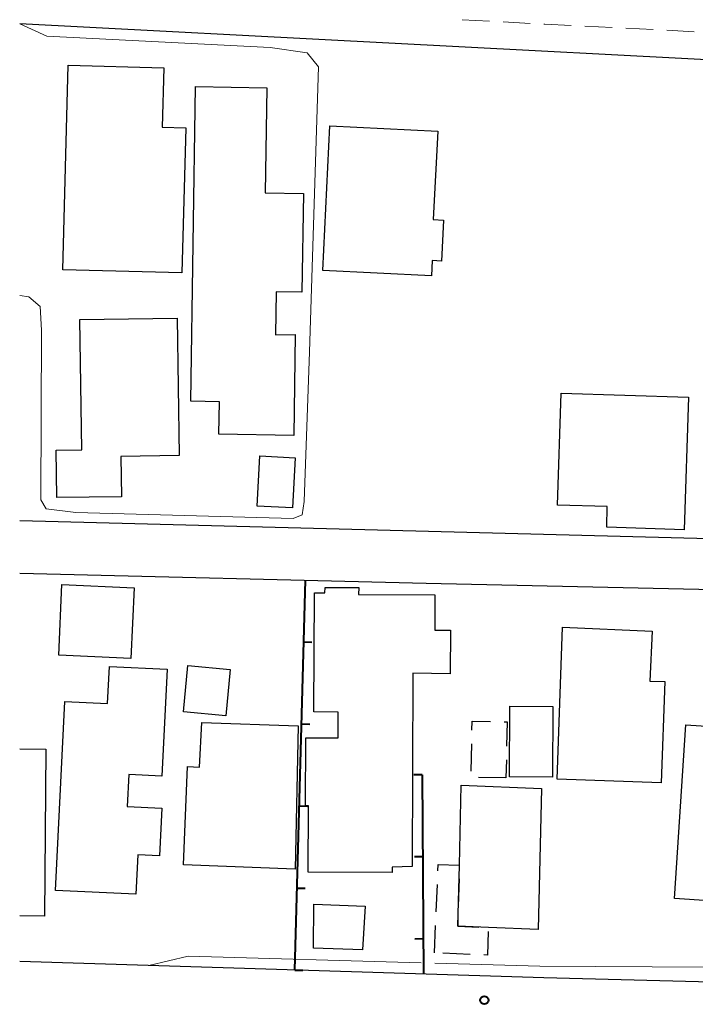
# Model space of a CAD drawing. Units: metres. Extents: x -76000 to -73996, y 39000 to 40500.
# Drawn here: x -76000 to -75938, y 39402 to 39492 of the extents above; entities that cross this region are included whole.
import ezdxf

# ---------------------------------------------------------------- set-up
doc = ezdxf.new("R2010")
doc.units = ezdxf.units.M
for name, color, linetype, lineweight in [('210100_道路縁(街区線)', 7, 'Continuous', 30), ('221300_歩道', 7, 'Continuous', 30), ('300100_普通建物', 7, 'Continuous', 30), ('300300_普通無壁舎', 7, 'Continuous', 30), ('614000_へい（未分類）', 7, 'Continuous', 40), ('710200_等高線(主曲線)', 7, 'Continuous', 13), ('710300_等高線(補助曲線)', 7, 'Continuous', 13), ('731200_図化機測定による標高点', 7, 'Continuous', 40)]:
    doc.layers.add(name, color=color, linetype=linetype, lineweight=lineweight)

msp = doc.modelspace()

# ---------------------------------------------------------------- linework, layer by layer
at = {"layer": '210100_道路縁(街区線)', "linetype": 'Continuous', "lineweight": 30, "flags": 128}
for points in [[(-76000, 39491.28), (-75932.54, 39487.74)], [(-75933.47, 39444.06), (-76000, 39445.82)], [(-76000, 39441.03), (-75962.85, 39440.12), (-75878.43, 39438.27)], [(-75893.22, 39402.51), (-75952.1, 39404.04), (-76000, 39405.53)]]:
    msp.add_lwpolyline(points, dxfattribs=at)
at = {"layer": '221300_歩道', "linetype": 'Continuous', "lineweight": 13}
for p, q in [((-75957.079, 39491.491), (-75959.575, 39491.624)), ((-75953.334, 39491.291), (-75955.83, 39491.424)), ((-75945.844, 39490.906), (-75948.341, 39491.033)), ((-75942.099, 39490.716), (-75944.595, 39490.843)), ((-75938.353, 39490.525), (-75940.85, 39490.652))]:
    msp.add_line(p, q, dxfattribs=at)
at = {"layer": '221300_歩道', "linetype": 'Continuous', "lineweight": 13, "flags": 128}
msp.add_lwpolyline([(-75949.589, 39491.097), (-75952.01, 39491.22), (-75952.086, 39491.224)], dxfattribs=at)
at = {"layer": '300100_普通建物', "linetype": 'Continuous', "lineweight": 30, "flags": 128}
for points in [[(-75996.07, 39468.76), (-75995.57, 39487.46), (-75986.83, 39487.23), (-75986.98, 39481.79), (-75984.81, 39481.73), (-75985.17, 39468.47)], [(-75984.37, 39456.74), (-75983.94, 39485.51), (-75977.42, 39485.41), (-75977.56, 39475.81), (-75974.07, 39475.75), (-75974.21, 39466.73), (-75976.55, 39466.76), (-75976.61, 39462.82), (-75974.82, 39462.85), (-75974.96, 39453.62), (-75981.79, 39453.72), (-75981.74, 39456.7)], [(-75971.65, 39481.93), (-75961.8, 39481.44), (-75962.2, 39473.36), (-75961.26, 39473.31), (-75961.44, 39469.56), (-75962.29, 39469.6), (-75962.36, 39468.2), (-75972.31, 39468.7)], [(-75994.5, 39464.21), (-75985.62, 39464.34), (-75985.43, 39451.78), (-75990.75, 39451.7), (-75990.7, 39448.02), (-75996.62, 39447.93), (-75996.68, 39452.26), (-75994.33, 39452.3)], [(-75950.53, 39457.48), (-75938.88, 39457.11), (-75939.26, 39445), (-75946.35, 39445.23), (-75946.31, 39447.11), (-75950.85, 39447.25)], [(-75973.07, 39439.24), (-75972.11, 39439.23), (-75972.09, 39439.73), (-75969.02, 39439.72), (-75969.04, 39439.08), (-75962.05, 39439.06), (-75962.06, 39435.82), (-75960.63, 39435.81), (-75960.65, 39431.82), (-75964.08, 39431.89), (-75964.14, 39414.21), (-75965.95, 39414.15), (-75965.96, 39413.67), (-75973.64, 39413.7), (-75973.62, 39419.77), (-75973.89, 39419.77), (-75973.86, 39425.97), (-75970.89, 39425.96), (-75970.88, 39428.33), (-75973.11, 39428.34)], [(-75950.39, 39436.08), (-75942.21, 39435.73), (-75942.42, 39431.16), (-75941.05, 39431.11), (-75941.38, 39421.86), (-75950.88, 39422.2)], [(-75986.52, 39432.25), (-75987, 39422.46), (-75990.04, 39422.61), (-75990.18, 39419.71), (-75987.01, 39419.55), (-75987.22, 39415.19), (-75989.21, 39415.28), (-75989.39, 39411.67), (-75996.73, 39412.03), (-75995.89, 39429.3), (-75991.97, 39429.11), (-75991.8, 39432.51)], [(-75983.36, 39427.39), (-75974.56, 39427.08), (-75974.84, 39413.96), (-75985.02, 39414.38), (-75984.65, 39423.36), (-75983.57, 39423.3)], [(-75939.11, 39427.16), (-75930.7, 39426.61), (-75931.32, 39417.23), (-75929.31, 39417.1), (-75929.74, 39410.6), (-75940.16, 39411.28)], [(-75952.3, 39421.33), (-75952.62, 39408.44), (-75957.16, 39408.64), (-75959.96, 39408.76), (-75959.82, 39414.32), (-75959.64, 39421.65)]]:
    msp.add_lwpolyline(points, close=True, dxfattribs=at)
msp.add_lwpolyline([(-76000, 39424.96), (-75997.6, 39424.94), (-75997.72, 39409.67), (-76000, 39409.69)], dxfattribs=at)
at = {"layer": '300100_普通建物', "linetype": 'Continuous', "lineweight": 30}
for points in [[(-75974.82, 39451.58), (-75975.06, 39446.99), (-75978.29, 39447.16), (-75978.06, 39451.75)], [(-75989.55, 39439.68), (-75989.85, 39433.24), (-75996.43, 39433.54), (-75996.14, 39439.99)], [(-75985.03, 39428.36), (-75984.64, 39432.58), (-75980.76, 39432.22), (-75981.15, 39428)], [(-75951.31, 39422.38), (-75955.23, 39422.4), (-75955.21, 39428.86), (-75951.29, 39428.85)], [(-75968.42, 39410.58), (-75968.66, 39406.61), (-75973.14, 39406.75), (-75973.13, 39410.78)]]:
    msp.add_3dface(points, dxfattribs=at)
at = {"layer": '300300_普通無壁舎', "linetype": 'Continuous', "lineweight": 30}
for p, q in [((-75958.748, 39422.919), (-75958.694, 39425.419)), ((-75955.525, 39423.953), (-75955.56, 39422.31)), ((-75955.56, 39422.31), (-75958.06, 39422.357)), ((-75961.933, 39410.057), (-75961.828, 39412.554)), ((-75959.851, 39413.099), (-75959.914, 39410.6)), ((-75962.09, 39406.31), (-75961.985, 39408.808)), ((-75958.834, 39406.175), (-75961.331, 39406.279))]:
    msp.add_line(p, q, dxfattribs=at)
at = {"layer": '300300_普通無壁舎', "linetype": 'Continuous', "lineweight": 30, "flags": 128}
for points in [[(-75958.668, 39426.668), (-75958.65, 39427.49), (-75956.972, 39427.459)], [(-75955.722, 39427.435), (-75955.45, 39427.43), (-75955.498, 39425.203)], [(-75961.775, 39413.803), (-75961.75, 39414.4), (-75959.849, 39414.321)], [(-75959.945, 39409.35), (-75959.96, 39408.76), (-75958.052, 39408.678)], [(-75957.174, 39408.283), (-75957.26, 39406.11), (-75957.585, 39406.123)]]:
    msp.add_lwpolyline(points, dxfattribs=at)
at = {"layer": '614000_へい（未分類）', "linetype": 'Continuous', "lineweight": 40}
for p, q in [((-75974.86, 39404.75), (-75973.89, 39440.39)), ((-75974.044, 39434.739), (-75973.294, 39434.718)), ((-75974.248, 39427.242), (-75973.498, 39427.221)), ((-75963.23, 39422.59), (-75963.98, 39422.585)), ((-75963.23, 39422.59), (-75963.11, 39404.39)), ((-75974.452, 39419.744), (-75973.702, 39419.724)), ((-75963.181, 39415.09), (-75963.931, 39415.085)), ((-75974.656, 39412.247), (-75973.906, 39412.227)), ((-75963.131, 39407.59), (-75963.881, 39407.585)), ((-75974.86, 39404.75), (-75974.11, 39404.73))]:
    msp.add_line(p, q, dxfattribs=at)
at = {"layer": '710200_等高線(主曲線)', "linetype": 'Continuous', "lineweight": 13, "elevation": 6, "flags": 128}
msp.add_lwpolyline([(-76000, 39466.41), (-75999.15, 39466.29), (-75998.13, 39465.41), (-75998, 39463.23), (-75998.06, 39447.73), (-75997.59, 39446.91), (-75994.87, 39446.57), (-75975.01, 39446.03), (-75974.2, 39446.37), (-75973.99, 39447.59), (-75973.52, 39461.26), (-75972.7, 39487.3), (-75973.72, 39488.59), (-75977.12, 39489.07), (-75997.52, 39490.12), (-76000, 39491.25)], dxfattribs=at)
at = {"layer": '710300_等高線(補助曲線)', "linetype": 'Continuous', "lineweight": 13, "elevation": 5, "flags": 128}
for points in [[(-75988.21, 39405.16), (-75984.61, 39406.03), (-75963.322, 39405.42)], [(-75962.073, 39405.385), (-75952.48, 39405.11), (-75937.077, 39405.016)]]:
    msp.add_lwpolyline(points, dxfattribs=at)
at = {"layer": '731200_図化機測定による標高点', "linetype": 'Continuous', "lineweight": 40}
msp.add_circle((-75957.54, 39401.99, 4.73), 0.375, dxfattribs=at)

doc.saveas('drawing.dxf')
